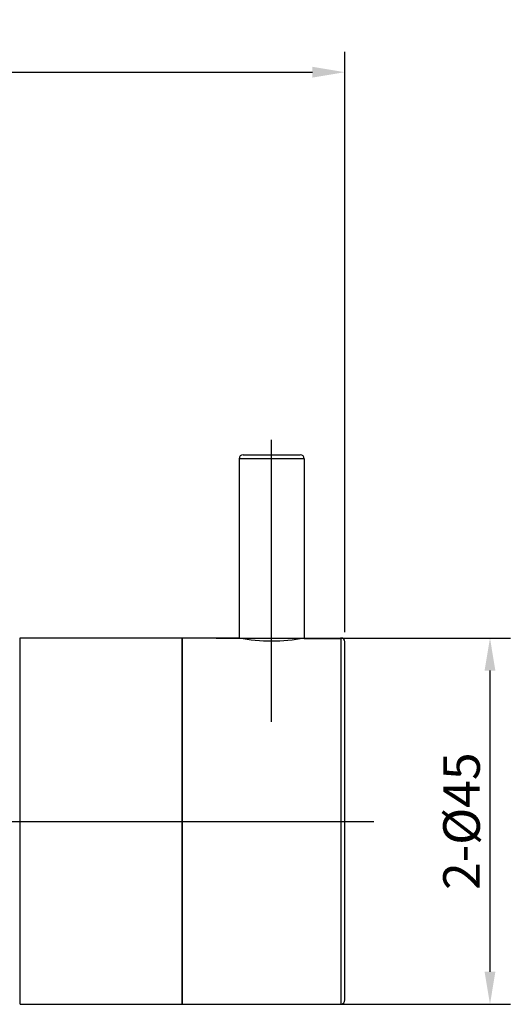
# Model space of a CAD drawing. Extents: x 130 to 501, y 236 to 485.
# Drawn here: x 441 to 501, y 364 to 485 of the extents above; entities that cross this region are included whole.
import ezdxf
from ezdxf.lldxf.tags import DXFTag

# ---------------------------------------------------------------- set-up
doc = ezdxf.new("R2010")
doc.units = 0
doc.header["$PDMODE"] = 35
doc.header["$PDSIZE"] = 3
doc.styles.add('KT64F', font='txt', dxfattribs={"height": 4.5, "bigfont": 'KT64F.SHX'})
doc.styles.get("Standard").update_dxf_attribs({"font": 'txt.shx', "height": 2.5})
tags = doc.linetypes.add('CENTER', pattern=[50.8, 31.75, -6.35, 6.35, -6.35]).pattern_tags.tags
tags[10:11] = [DXFTag(74, 4), DXFTag(75, 0), DXFTag(340, '0'), DXFTag(46, 1.0), DXFTag(50, 0.0), DXFTag(44, 0.0), DXFTag(45, 0.0)]
tags[8:9] = [DXFTag(74, 4), DXFTag(75, 0), DXFTag(340, '0'), DXFTag(46, 1.0), DXFTag(50, 0.0), DXFTag(44, 0.0), DXFTag(45, 0.0)]
tags[6:7] = [DXFTag(74, 4), DXFTag(75, 0), DXFTag(340, '0'), DXFTag(46, 1.0), DXFTag(50, 0.0), DXFTag(44, 0.0), DXFTag(45, 0.0)]
tags[4:5] = [DXFTag(74, 4), DXFTag(75, 0), DXFTag(340, '0'), DXFTag(46, 1.0), DXFTag(50, 0.0), DXFTag(44, 0.0), DXFTag(45, 0.0)]
doc.dimstyles.new('ISO-25_WS', dxfattribs={"dimtxt": 2, "dimasz": 2, "dimexe": 1.25, "dimexo": 0.625, "dimtad": 1, "dimdec": 1, "dimdsep": 46, "dimtxsty": 'Standard', "dimcen": 2.5, "dimclrd": 3, "dimclre": 3, "dimclrt": 1, "dimadec": 0, "dimazin": 0, "dimtfac": 1, "dimtdec": 1, "dimtmove": 0, "dimatfit": 3, "dimfxl": 1, "dimtolj": 1, "dimtzin": 0, "dimarcsym": 0})

# ---------------------------------------------------------------- blocks, each defined once
blk = doc.blocks.new('*D29')
at = {"color": 3, "linetype": 'ByBlock', "lineweight": -2}
for p, q in [((329.11, 416.55), (329.11, 480.87)), ((480.5, 409.55), (480.5, 480.87)), ((333.11, 478.37), (476.5, 478.37))]:
    blk.add_line(p, q, dxfattribs=at)
at = {"color": 3}
for points in [[(333.11, 479.03), (333.11, 477.7), (329.11, 478.37)], [(476.5, 479.03), (476.5, 477.7), (480.5, 478.37)]]:
    blk.add_solid(points, dxfattribs=at)
at = {"layer": 'Defpoints', "color": 0}
for p in [(480.5, 478.37), (329.11, 415.3), (480.5, 408.3)]:
    blk.add_point(p, dxfattribs=at)
at = {"color": 1, "insert": (404.8, 481.87), "char_height": 4.5, "attachment_point": 5, "style": 'KT64F'}
blk.add_mtext('\\A1;({\\Ftxt,g:\\tempad_font\\kt64f|c134;152})', dxfattribs=at)
blk = doc.blocks.new('*D30')
at = {"color": 3, "linetype": 'ByBlock', "lineweight": -2}
for p, q in [((464.68, 408.84), (500.83, 408.84)), ((498.33, 404.84), (498.33, 367.84)), ((464.68, 363.84), (500.83, 363.84))]:
    blk.add_line(p, q, dxfattribs=at)
at = {"color": 3}
for points in [[(497.66, 404.84), (498.99, 404.84), (498.33, 408.84)], [(497.66, 367.84), (498.99, 367.84), (498.33, 363.84)]]:
    blk.add_solid(points, dxfattribs=at)
at = {"layer": 'Defpoints', "color": 0}
for p in [(463.43, 408.84), (463.43, 363.84), (498.33, 363.84)]:
    blk.add_point(p, dxfattribs=at)
at = {"color": 1, "insert": (494.83, 386.34), "char_height": 4.5, "attachment_point": 5, "rotation": 90, "style": 'KT64F'}
blk.add_mtext('\\A1;2-%%C45', dxfattribs=at)

msp = doc.modelspace()

# ---------------------------------------------------------------- linework, layer by layer
at = {"color": 1, "linetype": 'CENTER', "ltscale": 0.5}
msp.add_line((471.5, 398.55), (471.5, 433.18), dxfattribs=at)
for p, q in [((467.5, 430.87), (467.5, 408.87)), ((475.5, 430.87), (467.5, 430.87)), ((468, 431.37), (475, 431.37)), ((475.5, 430.87), (475.5, 408.87)), ((460.5, 363.87), (460.5, 408.87)), ((475.5, 408.8), (480, 408.8)), ((480, 408.87), (480, 363.87)), ((480.5, 364.37), (480.5, 408.37))]:
    msp.add_line(p, q)
at = {"color": 7, "linetype": 'Continuous'}
for p, q in [((440.59, 408.87), (460.5, 408.87)), ((440.59, 363.84), (440.59, 408.87)), ((460.5, 408.87), (460.5, 363.84)), ((440.59, 363.84), (460.5, 363.84))]:
    msp.add_line(p, q, dxfattribs=at)
at = {"ltscale": 10}
for p, q in [((460.5, 408.87), (467.5, 408.87)), ((460.5, 363.87), (480, 363.87))]:
    msp.add_line(p, q, dxfattribs=at)
at = {"color": 1, "linetype": 'CENTER', "ltscale": 0.3}
msp.add_line((327.11, 386.3), (484.04, 386.3), dxfattribs=at)
for centre, radius, start, end in [((468, 430.87), 0.5, 90, 180), ((475, 430.87), 0.5, 0, 90), ((471.5, 429.81), 21.32, 259.1879, 280.8121), ((480, 408.37), 0.5, 0, 90)]:
    msp.add_arc(centre, radius, start, end)
at = {"ltscale": 10}
msp.add_arc((480, 364.37), 0.5, 270, 0, dxfattribs=at)

# ---------------------------------------------------------------- dimensions: what is measured, and where the dimension line sits
dim = msp.add_linear_dim(base=(480.5, 478.37), p1=(329.11, 415.3), p2=(480.5, 408.3), text='({\\Ftxt,g:\\tempad_font\\kt64f|c134;152})', dimstyle='ISO-25_WS', override={"dimtxt": 4, "dimasz": 4, "dimexe": 2.5, "dimexo": 1.25, "dimgap": 1.25, "dimdec": 0, "dimtxsty": 'KT64F', "dimarcsym": 1})
dim.commit()
dim.dimension.update_dxf_attribs({"geometry": '*D29', "text_midpoint": (404.8, 481.87)})
dim = msp.add_linear_dim(base=(498.33, 363.84), p1=(463.43, 408.84), p2=(463.43, 363.84), angle=90, text='2-%%C<>', dimstyle='ISO-25_WS', override={"dimtxt": 4, "dimasz": 4, "dimexe": 2.5, "dimexo": 1.25, "dimgap": 1.25, "dimdec": 0, "dimtxsty": 'KT64F', "dimarcsym": 1})
dim.commit()
dim.dimension.update_dxf_attribs({"geometry": '*D30', "text_midpoint": (494.83, 386.34)})

doc.saveas('drawing.dxf')
